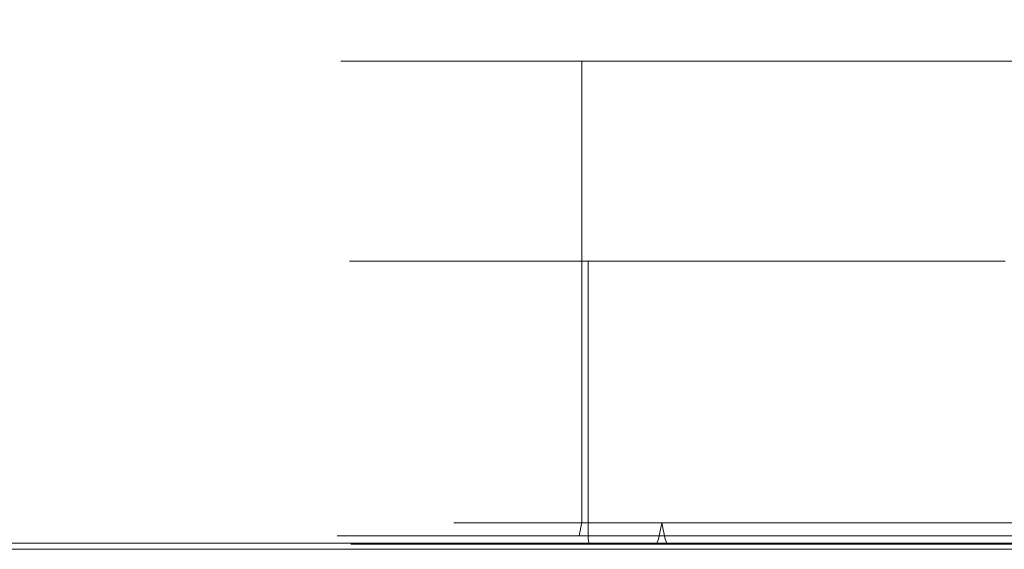
# Model space of a CAD drawing. Extents: x 0 to 595, y -50 to 550.
# Drawn here: x 364 to 387, y -25 to -12 of the extents above; entities that cross this region are included whole.
import ezdxf

# ---------------------------------------------------------------- set-up
doc = ezdxf.new("R2010")
doc.units = 0
doc.header["$LTSCALE"] = 500
doc.header["$MEASUREMENT"] = 0
doc.layers.add('MATERIAL_SZ', color=7, linetype='Continuous', true_color=0x040404)
doc.layers.add('PIEKRANIK', color=7, linetype='Continuous', true_color=0x0a0a0a)
doc.layers.add('POKRETLO01', color=8, linetype='Continuous')
doc.layers.add('POKRETLO02', color=14, linetype='Continuous')

msp = doc.modelspace()

# ---------------------------------------------------------------- linework, layer by layer
at = {"layer": 'MATERIAL_SZ', "lineweight": 0}
msp.add_3dface([(510.199, -25, 390.503), (84.801, -25, 390.503), (84.801, -25, 156.59), (510.199, -25, 156.59)], dxfattribs=at)
at = {"layer": 'PIEKRANIK', "lineweight": 0}
for points, invisible_edges in [([(481.455, 0, 464.545), (113.545, 0, 464.545), (113.545, -25, 464.545), (481.455, -25, 464.545)], 10), ([(510.199, -25, 156.59), (510.199, 0, 156.59), (84.801, 0, 156.59), (84.801, -25, 156.59)], 10), ([(84.801, -25), (84.801, 0), (510.199, 0), (510.199, -25)], 15), ([(510.199, 0, 390.503), (510.199, -25, 390.503), (84.801, -25, 390.503), (84.801, 0, 390.503)], 14), ([(365.408, 0, 475), (365.408, -23, 475), (356.946, -23, 475), (356.946, 0, 475)], 15), ([(415.411, 0, 475), (415.411, -23, 475), (365.408, -23, 475), (365.408, 0, 475)], 7), ([(356.946, -23, 595), (365.408, -23, 595), (365.408, -1.097, 595), (356.946, -1.097, 595)], 15), ([(365.408, -23, 595), (415.411, -23, 595), (415.411, -1.097, 595), (365.408, -1.097, 595)], 15), ([(371.496, -13.42, 523.375), (371.496, -24.356, 523.375), (371.872, -24.356, 519.562), (371.872, -13.42, 519.562)], 7), ([(371.872, -13.42, 527.188), (371.872, -24.356, 527.188), (371.496, -24.356, 523.375), (371.496, -13.42, 523.375)], 7), ([(371.872, -13.42, 519.562), (371.872, -13.42, 527.188), (371.496, -13.42, 523.375), (371.872, -13.42, 519.562)], 15), ([(372.984, -13.42, 530.855), (372.984, -24.356, 530.855), (371.872, -24.356, 527.188), (371.872, -13.42, 527.188)], 7), ([(371.872, -13.42, 519.562), (371.872, -24.356, 519.562), (372.984, -24.356, 515.896), (372.984, -13.42, 515.896)], 7), ([(371.872, -13.42, 527.188), (374.79, -13.42, 534.234), (372.984, -13.42, 530.855), (371.872, -13.42, 527.188)], 15), ([(374.79, -13.42, 512.517), (371.872, -13.42, 519.562), (372.984, -13.42, 515.896), (374.79, -13.42, 512.517)], 15), ([(371.872, -13.42, 527.188), (380.183, -13.42, 539.626), (374.79, -13.42, 534.234), (371.872, -13.42, 527.188)], 15), ([(374.79, -13.42, 512.517), (371.872, -13.42, 527.188), (371.872, -13.42, 519.562), (374.79, -13.42, 512.517)], 15), ([(371.872, -13.42, 527.188), (394.854, -13.42, 542.545), (380.183, -13.42, 539.626), (371.872, -13.42, 527.188)], 15), ([(387.228, -13.42, 504.206), (371.872, -13.42, 527.188), (374.79, -13.42, 512.517), (387.228, -13.42, 504.206)], 15), ([(387.228, -13.42, 504.206), (394.854, -13.42, 542.545), (371.872, -13.42, 527.188), (387.228, -13.42, 504.206)], 15), ([(374.79, -13.42, 534.234), (374.79, -24.356, 534.234), (372.984, -24.356, 530.855), (372.984, -13.42, 530.855)], 7), ([(372.984, -13.42, 515.896), (372.984, -24.356, 515.896), (374.79, -24.356, 512.517), (374.79, -13.42, 512.517)], 7), ([(377.221, -13.42, 537.196), (377.221, -24.356, 537.196), (374.79, -24.356, 534.234), (374.79, -13.42, 534.234)], 6), ([(374.79, -13.42, 512.517), (374.79, -24.356, 512.517), (377.221, -24.356, 509.555), (377.221, -13.42, 509.555)], 7), ([(374.79, -13.42, 534.234), (380.183, -13.42, 539.626), (377.221, -13.42, 537.196), (374.79, -13.42, 534.234)], 15), ([(380.183, -13.42, 507.124), (374.79, -13.42, 512.517), (377.221, -13.42, 509.555), (380.183, -13.42, 507.124)], 15), ([(387.228, -13.42, 504.206), (374.79, -13.42, 512.517), (380.183, -13.42, 507.124), (387.228, -13.42, 504.206)], 15), ([(380.183, -13.42, 539.626), (380.183, -24.356, 539.626), (377.221, -24.356, 537.196), (377.221, -13.42, 537.196)], 7), ([(377.221, -13.42, 509.555), (377.221, -24.356, 509.555), (380.183, -24.356, 507.124), (380.183, -13.42, 507.124)], 6), ([(383.562, -13.42, 541.432), (383.562, -24.356, 541.432), (380.183, -24.356, 539.626), (380.183, -13.42, 539.626)], 7), ([(380.183, -13.42, 507.124), (380.183, -24.356, 507.124), (383.562, -24.356, 505.318), (383.562, -13.42, 505.318)], 7), ([(380.183, -13.42, 539.626), (387.228, -13.42, 542.545), (383.562, -13.42, 541.432), (380.183, -13.42, 539.626)], 15), ([(387.228, -13.42, 504.206), (380.183, -13.42, 507.124), (383.562, -13.42, 505.318), (387.228, -13.42, 504.206)], 15), ([(380.183, -13.42, 539.626), (394.854, -13.42, 542.545), (387.228, -13.42, 542.545), (380.183, -13.42, 539.626)], 15), ([(387.228, -13.42, 542.545), (387.228, -24.356, 542.545), (383.562, -24.356, 541.432), (383.562, -13.42, 541.432)], 7), ([(383.562, -13.42, 505.318), (383.562, -24.356, 505.318), (387.228, -24.356, 504.206), (387.228, -13.42, 504.206)], 7), ([(391.041, -13.42, 542.92), (391.041, -24.356, 542.92), (387.228, -24.356, 542.545), (387.228, -13.42, 542.545)], 7), ([(387.228, -13.42, 504.206), (387.228, -24.356, 504.206), (391.041, -24.356, 503.83), (391.041, -13.42, 503.83)], 7), ([(387.228, -13.42, 542.545), (394.854, -13.42, 542.545), (391.041, -13.42, 542.92), (387.228, -13.42, 542.545)], 15), ([(394.854, -13.42, 504.206), (387.228, -13.42, 504.206), (391.041, -13.42, 503.83), (394.854, -13.42, 504.206)], 15), ([(401.9, -13.42, 507.124), (387.228, -13.42, 504.206), (394.854, -13.42, 504.206), (401.9, -13.42, 507.124)], 15), ([(410.211, -13.42, 519.562), (387.228, -13.42, 504.206), (401.9, -13.42, 507.124), (410.211, -13.42, 519.562)], 15), ([(394.854, -13.42, 542.545), (387.228, -13.42, 504.206), (410.211, -13.42, 519.562), (394.854, -13.42, 542.545)], 15), ([(365.408, -23, 475), (365.408, -23.903, 475), (356.946, -23.903, 475), (356.946, -23, 475)], 15), ([(356.946, -23, 595), (356.946, -23.903, 595), (365.408, -23.903, 595), (365.408, -23, 595)], 15), ([(365.408, -23, 595), (365.408, -23.903, 595), (415.411, -23.903, 595), (415.411, -23, 595)], 15), ([(415.411, -23, 475), (415.411, -23.903, 475), (365.408, -23.903, 475), (365.408, -23, 475)], 15), ([(365.408, -23.903, 475), (365.408, -24.452, 475.147), (356.946, -24.452, 475.147), (356.946, -23.903, 475)], 15), ([(356.946, -23.903, 595), (356.946, -24.452, 594.853), (365.408, -24.452, 594.853), (365.408, -23.903, 595)], 15), ([(365.408, -23.903, 595), (365.408, -24.452, 594.853), (415.411, -24.451, 594.853), (415.411, -23.903, 595)], 15), ([(415.411, -23.903, 475), (415.411, -24.451, 475.147), (365.408, -24.452, 475.147), (365.408, -23.903, 475)], 15), ([(365.408, -24.452, 475.147), (365.408, -24.853, 475.548), (356.946, -24.853, 475.548), (356.946, -24.452, 475.147)], 15), ([(356.946, -24.452, 594.853), (356.946, -24.853, 594.452), (365.408, -24.853, 594.452), (365.408, -24.452, 594.853)], 13), ([(365.408, -24.452, 594.853), (365.408, -24.853, 594.452), (415.411, -24.853, 594.451), (415.411, -24.451, 594.853)], 13), ([(415.411, -24.451, 475.147), (415.411, -24.853, 475.549), (365.408, -24.853, 475.548), (365.408, -24.452, 475.147)], 13), ([(371.786, -24.678, 519.545), (371.872, -24.356, 519.562), (371.496, -24.356, 523.375), (371.409, -24.678, 523.375)], 7), ([(371.409, -24.678, 523.375), (371.496, -24.356, 523.375), (371.872, -24.356, 527.188), (371.786, -24.678, 527.205)], 7), ([(372.903, -24.678, 515.862), (372.984, -24.356, 515.896), (371.872, -24.356, 519.562), (371.786, -24.678, 519.545)], 7), ([(371.786, -24.678, 527.205), (371.872, -24.356, 527.188), (372.984, -24.356, 530.855), (372.903, -24.678, 530.888)], 7), ([(374.717, -24.678, 512.468), (374.79, -24.356, 512.517), (372.984, -24.356, 515.896), (372.903, -24.678, 515.862)], 7), ([(372.903, -24.678, 530.888), (372.984, -24.356, 530.855), (374.79, -24.356, 534.234), (374.717, -24.678, 534.283)], 7), ([(377.159, -24.678, 509.493), (377.221, -24.356, 509.555), (374.79, -24.356, 512.517), (374.717, -24.678, 512.468)], 7), ([(374.717, -24.678, 534.283), (374.79, -24.356, 534.234), (377.221, -24.356, 537.196), (377.159, -24.678, 537.258)], 3), ([(380.134, -24.678, 507.051), (380.183, -24.356, 507.124), (377.221, -24.356, 509.555), (377.159, -24.678, 509.493)], 3), ([(377.159, -24.678, 537.258), (377.221, -24.356, 537.196), (380.183, -24.356, 539.626), (380.134, -24.678, 539.699)], 7), ([(383.528, -24.678, 505.237), (383.562, -24.356, 505.318), (380.183, -24.356, 507.124), (380.134, -24.678, 507.051)], 7), ([(380.134, -24.678, 539.699), (380.183, -24.356, 539.626), (383.562, -24.356, 541.432), (383.528, -24.678, 541.514)], 7), ([(387.211, -24.678, 504.12), (387.228, -24.356, 504.206), (383.562, -24.356, 505.318), (383.528, -24.678, 505.237)], 7), ([(383.528, -24.678, 541.514), (383.562, -24.356, 541.432), (387.228, -24.356, 542.545), (387.211, -24.678, 542.631)], 7), ([(391.041, -24.678, 503.743), (391.041, -24.356, 503.83), (387.228, -24.356, 504.206), (387.211, -24.678, 504.12)], 7), ([(387.211, -24.678, 542.631), (387.228, -24.356, 542.545), (391.041, -24.356, 542.92), (391.041, -24.678, 543.008)], 7), ([(371.553, -24.914, 519.499), (371.786, -24.678, 519.545), (371.409, -24.678, 523.375), (371.172, -24.914, 523.375)], 15), ([(371.172, -24.914, 523.375), (371.409, -24.678, 523.375), (371.786, -24.678, 527.205), (371.553, -24.914, 527.252)], 15), ([(372.684, -24.914, 515.771), (372.903, -24.678, 515.862), (371.786, -24.678, 519.545), (371.553, -24.914, 519.499)], 15), ([(371.553, -24.914, 527.252), (371.786, -24.678, 527.205), (372.903, -24.678, 530.888), (372.684, -24.914, 530.979)], 15), ([(374.52, -24.914, 512.336), (374.717, -24.678, 512.468), (372.903, -24.678, 515.862), (372.684, -24.914, 515.771)], 15), ([(372.684, -24.914, 530.979), (372.903, -24.678, 530.888), (374.717, -24.678, 534.283), (374.52, -24.914, 534.414)], 15), ([(376.991, -24.914, 509.325), (377.159, -24.678, 509.493), (374.717, -24.678, 512.468), (374.52, -24.914, 512.336)], 15), ([(374.52, -24.914, 534.414), (374.717, -24.678, 534.283), (377.159, -24.678, 537.258), (376.991, -24.914, 537.425)], 15), ([(380.002, -24.914, 506.854), (380.134, -24.678, 507.051), (377.159, -24.678, 509.493), (376.991, -24.914, 509.325)], 15), ([(376.991, -24.914, 537.425), (377.159, -24.678, 537.258), (380.134, -24.678, 539.699), (380.002, -24.914, 539.896)], 15), ([(383.437, -24.914, 505.018), (383.528, -24.678, 505.237), (380.134, -24.678, 507.051), (380.002, -24.914, 506.854)], 15), ([(380.002, -24.914, 539.896), (380.134, -24.678, 539.699), (383.528, -24.678, 541.514), (383.437, -24.914, 541.732)], 15), ([(387.165, -24.914, 503.887), (387.211, -24.678, 504.12), (383.528, -24.678, 505.237), (383.437, -24.914, 505.018)], 15), ([(383.437, -24.914, 541.732), (383.528, -24.678, 541.514), (387.211, -24.678, 542.631), (387.165, -24.914, 542.863)], 15), ([(391.041, -24.914, 503.506), (391.041, -24.678, 503.743), (387.211, -24.678, 504.12), (387.165, -24.914, 503.887)], 15), ([(387.165, -24.914, 542.863), (387.211, -24.678, 542.631), (391.041, -24.678, 543.008), (391.041, -24.914, 543.245)], 15), ([(510.199, -25, 156.59), (84.801, -25, 156.59), (84.801, -25), (510.199, -25)], 10), ([(510.199, -25, 390.503), (105.894, -25, 460.357), (84.801, -25, 390.503), (510.199, -25, 390.503)], 11), ([(105.894, -25, 460.357), (481.455, -25, 464.545), (113.545, -25, 464.545), (105.894, -25, 460.357)], 15), ([(510.199, -25, 390.503), (481.455, -25, 464.545), (105.894, -25, 460.357), (510.199, -25, 390.503)], 15), ([(365.408, -24.853, 475.548), (365.408, -25, 476.097), (356.946, -25, 476.097), (356.946, -24.853, 475.548)], 7), ([(356.946, -24.853, 594.452), (356.946, -25, 593.903), (365.408, -25, 593.903), (365.408, -24.853, 594.452)], 15), ([(358.042, -25, 494.508), (356.946, -25, 476.097), (365.408, -25, 476.097), (366.466, -25, 494.547)], 15), ([(356.946, -25, 593.903), (358.042, -25, 553.705), (366.466, -25, 553.705), (365.408, -25, 593.903)], 15), ([(358.042, -25, 553.705), (358.042, -25, 494.508), (366.466, -25, 494.547), (366.466, -25, 553.705)], 15), ([(415.411, -24.853, 475.549), (415.411, -25, 476.097), (365.408, -25, 476.097), (365.408, -24.853, 475.548)], 15), ([(365.408, -24.853, 594.452), (365.408, -25, 593.903), (415.411, -25, 593.903), (415.411, -24.853, 594.451)], 15), ([(366.466, -25, 494.547), (365.408, -25, 476.097), (415.411, -25, 476.097), (416.237, -25, 494.779)], 15), ([(365.408, -25, 593.903), (366.466, -25, 553.705), (416.237, -25, 553.705), (415.411, -25, 593.903)], 15), ([(366.466, -25, 553.705), (386.775, -25, 544.825), (391.041, -25, 545.245), (366.466, -25, 553.705)], 15), ([(366.466, -25, 494.547), (369.591, -25, 519.109), (369.171, -25, 523.375), (366.466, -25, 494.547)], 15), ([(416.237, -25, 553.705), (366.466, -25, 553.705), (391.041, -25, 545.245), (416.237, -25, 553.705)], 15), ([(366.466, -25, 553.705), (382.672, -25, 543.581), (386.775, -25, 544.825), (366.466, -25, 553.705)], 15), ([(366.466, -25, 553.705), (378.891, -25, 541.56), (382.672, -25, 543.581), (366.466, -25, 553.705)], 15), ([(366.466, -25, 553.705), (375.577, -25, 538.84), (378.891, -25, 541.56), (366.466, -25, 553.705)], 15), ([(366.466, -25, 553.705), (372.857, -25, 535.526), (375.577, -25, 538.84), (366.466, -25, 553.705)], 15), ([(366.466, -25, 553.705), (370.836, -25, 531.745), (372.857, -25, 535.526), (366.466, -25, 553.705)], 15), ([(366.466, -25, 553.705), (369.591, -25, 527.642), (370.836, -25, 531.745), (366.466, -25, 553.705)], 15), ([(366.466, -25, 553.705), (369.171, -25, 523.375), (369.591, -25, 527.642), (366.466, -25, 553.705)], 15), ([(366.466, -25, 553.705), (366.466, -25, 494.547), (369.171, -25, 523.375), (366.466, -25, 553.705)], 15), ([(366.466, -25, 494.547), (370.836, -25, 515.006), (369.591, -25, 519.109), (366.466, -25, 494.547)], 15), ([(366.466, -25, 494.547), (372.857, -25, 511.225), (370.836, -25, 515.006), (366.466, -25, 494.547)], 15), ([(366.466, -25, 494.547), (375.577, -25, 507.911), (372.857, -25, 511.225), (366.466, -25, 494.547)], 15), ([(366.466, -25, 494.547), (378.891, -25, 505.191), (375.577, -25, 507.911), (366.466, -25, 494.547)], 15), ([(366.466, -25, 494.547), (382.672, -25, 503.17), (378.891, -25, 505.191), (366.466, -25, 494.547)], 15), ([(366.466, -25, 494.547), (386.775, -25, 501.925), (382.672, -25, 503.17), (366.466, -25, 494.547)], 15), ([(366.466, -25, 494.547), (391.041, -25, 501.505), (386.775, -25, 501.925), (366.466, -25, 494.547)], 15), ([(366.466, -25, 494.547), (416.237, -25, 494.779), (391.041, -25, 501.505), (366.466, -25, 494.547)], 15), ([(370.849, -25, 523.375), (369.171, -25, 523.375), (369.591, -25, 519.109), (371.237, -25, 519.436)], 15), ([(371.237, -25, 527.315), (369.591, -25, 527.642), (369.171, -25, 523.375), (370.849, -25, 523.375)], 15), ([(371.237, -25, 519.436), (369.591, -25, 519.109), (370.836, -25, 515.006), (372.386, -25, 515.648)], 15), ([(372.386, -25, 531.102), (370.836, -25, 531.745), (369.591, -25, 527.642), (371.237, -25, 527.315)], 15), ([(372.386, -25, 515.648), (370.836, -25, 515.006), (372.857, -25, 511.225), (374.252, -25, 512.157)], 15), ([(374.252, -25, 534.593), (372.857, -25, 535.526), (370.836, -25, 531.745), (372.386, -25, 531.102)], 15), ([(371.237, -25, 519.436), (371.553, -24.914, 519.499), (371.172, -24.914, 523.375), (370.849, -25, 523.375)], 15), ([(370.849, -25, 523.375), (371.172, -24.914, 523.375), (371.553, -24.914, 527.252), (371.237, -25, 527.315)], 15), ([(372.386, -25, 515.648), (372.684, -24.914, 515.771), (371.553, -24.914, 519.499), (371.237, -25, 519.436)], 15), ([(371.237, -25, 527.315), (371.553, -24.914, 527.252), (372.684, -24.914, 530.979), (372.386, -25, 531.102)], 15), ([(374.252, -25, 512.157), (374.52, -24.914, 512.336), (372.684, -24.914, 515.771), (372.386, -25, 515.648)], 15), ([(372.386, -25, 531.102), (372.684, -24.914, 530.979), (374.52, -24.914, 534.414), (374.252, -25, 534.593)], 15), ([(374.252, -25, 512.157), (372.857, -25, 511.225), (375.577, -25, 507.911), (376.763, -25, 509.097)], 15), ([(376.763, -25, 537.653), (375.577, -25, 538.84), (372.857, -25, 535.526), (374.252, -25, 534.593)], 15), ([(376.763, -25, 509.097), (376.991, -24.914, 509.325), (374.52, -24.914, 512.336), (374.252, -25, 512.157)], 15), ([(374.252, -25, 534.593), (374.52, -24.914, 534.414), (376.991, -24.914, 537.425), (376.763, -25, 537.653)], 15), ([(376.763, -25, 509.097), (375.577, -25, 507.911), (378.891, -25, 505.191), (379.823, -25, 506.586)], 15), ([(379.823, -25, 540.164), (378.891, -25, 541.56), (375.577, -25, 538.84), (376.763, -25, 537.653)], 15), ([(379.823, -25, 506.586), (380.002, -24.914, 506.854), (376.991, -24.914, 509.325), (376.763, -25, 509.097)], 15), ([(376.763, -25, 537.653), (376.991, -24.914, 537.425), (380.002, -24.914, 539.896), (379.823, -25, 540.164)], 15), ([(383.314, -25, 542.03), (382.672, -25, 543.581), (378.891, -25, 541.56), (379.823, -25, 540.164)], 15), ([(379.823, -25, 506.586), (378.891, -25, 505.191), (382.672, -25, 503.17), (383.314, -25, 504.72)], 15), ([(383.314, -25, 504.72), (383.437, -24.914, 505.018), (380.002, -24.914, 506.854), (379.823, -25, 506.586)], 15), ([(379.823, -25, 540.164), (380.002, -24.914, 539.896), (383.437, -24.914, 541.732), (383.314, -25, 542.03)], 15), ([(387.102, -25, 543.179), (386.775, -25, 544.825), (382.672, -25, 543.581), (383.314, -25, 542.03)], 15), ([(383.314, -25, 504.72), (382.672, -25, 503.17), (386.775, -25, 501.925), (387.102, -25, 503.571)], 15), ([(387.102, -25, 503.571), (387.165, -24.914, 503.887), (383.437, -24.914, 505.018), (383.314, -25, 504.72)], 15), ([(383.314, -25, 542.03), (383.437, -24.914, 541.732), (387.165, -24.914, 542.863), (387.102, -25, 543.179)], 15), ([(391.041, -25, 543.567), (391.041, -25, 545.245), (386.775, -25, 544.825), (387.102, -25, 543.179)], 15), ([(387.102, -25, 503.571), (386.775, -25, 501.925), (391.041, -25, 501.505), (391.041, -25, 503.183)], 15), ([(391.041, -25, 503.183), (391.041, -24.914, 503.506), (387.165, -24.914, 503.887), (387.102, -25, 503.571)], 15), ([(387.102, -25, 543.179), (387.165, -24.914, 542.863), (391.041, -24.914, 543.245), (391.041, -25, 543.567)], 15)]:
    msp.add_3dface(points, dxfattribs=dict(at, invisible_edges=invisible_edges))
at = {"layer": 'POKRETLO01', "lineweight": 0}
for points, invisible_edges in [([(374.178, -24.37, 523.375), (374.502, -24.37, 520.085), (374.614, -24.763, 520.108), (374.292, -24.763, 523.375)], 14), ([(374.502, -24.37, 526.665), (374.178, -24.37, 523.375), (374.292, -24.763, 523.375), (374.614, -24.763, 526.643)], 14), ([(374.502, -24.37, 520.085), (375.462, -24.37, 516.922), (375.567, -24.763, 516.966), (374.614, -24.763, 520.108)], 14), ([(375.462, -24.37, 529.828), (374.502, -24.37, 526.665), (374.614, -24.763, 526.643), (375.567, -24.763, 529.785)], 14), ([(375.462, -24.37, 516.922), (377.02, -24.37, 514.007), (377.115, -24.763, 514.07), (375.567, -24.763, 516.966)], 14), ([(377.02, -24.37, 532.744), (375.462, -24.37, 529.828), (375.567, -24.763, 529.785), (377.115, -24.763, 532.681)], 14), ([(377.02, -24.37, 514.007), (379.117, -24.37, 511.451), (379.198, -24.763, 511.532), (377.115, -24.763, 514.07)], 14), ([(379.117, -24.37, 535.299), (377.02, -24.37, 532.744), (377.115, -24.763, 532.681), (379.198, -24.763, 535.219)], 6), ([(379.117, -24.37, 511.451), (381.673, -24.37, 509.354), (381.736, -24.763, 509.449), (379.198, -24.763, 511.532)], 6), ([(381.673, -24.37, 537.396), (379.117, -24.37, 535.299), (379.198, -24.763, 535.219), (381.736, -24.763, 537.302)], 14), ([(381.673, -24.37, 509.354), (384.588, -24.37, 507.796), (384.632, -24.763, 507.901), (381.736, -24.763, 509.449)], 14), ([(384.588, -24.37, 538.955), (381.673, -24.37, 537.396), (381.736, -24.763, 537.302), (384.632, -24.763, 538.85)], 14), ([(384.588, -24.37, 507.796), (387.751, -24.37, 506.836), (387.774, -24.763, 506.948), (384.632, -24.763, 507.901)], 14), ([(387.751, -24.37, 539.914), (384.588, -24.37, 538.955), (384.632, -24.763, 538.85), (387.774, -24.763, 539.803)], 14), ([(374.68, -24.881, 520.121), (374.36, -24.881, 523.375), (374.292, -24.763, 523.375), (374.614, -24.763, 520.108)], 15), ([(374.36, -24.881, 523.375), (374.68, -24.881, 526.63), (374.614, -24.763, 526.643), (374.292, -24.763, 523.375)], 15), ([(375.63, -24.881, 516.991), (374.68, -24.881, 520.121), (374.614, -24.763, 520.108), (375.567, -24.763, 516.966)], 15), ([(374.68, -24.881, 526.63), (375.63, -24.881, 529.759), (375.567, -24.763, 529.785), (374.614, -24.763, 526.643)], 15), ([(377.171, -24.881, 514.107), (375.63, -24.881, 516.991), (375.567, -24.763, 516.966), (377.115, -24.763, 514.07)], 15), ([(375.63, -24.881, 529.759), (377.171, -24.881, 532.643), (377.115, -24.763, 532.681), (375.567, -24.763, 529.785)], 15), ([(379.246, -24.881, 511.58), (377.171, -24.881, 514.107), (377.115, -24.763, 514.07), (379.198, -24.763, 511.532)], 15), ([(377.171, -24.881, 532.643), (379.246, -24.881, 535.171), (379.198, -24.763, 535.219), (377.115, -24.763, 532.681)], 13), ([(381.773, -24.881, 509.505), (379.246, -24.881, 511.58), (379.198, -24.763, 511.532), (381.736, -24.763, 509.449)], 13), ([(379.246, -24.881, 535.171), (381.773, -24.881, 537.245), (381.736, -24.763, 537.302), (379.198, -24.763, 535.219)], 15), ([(384.658, -24.881, 507.964), (381.773, -24.881, 509.505), (381.736, -24.763, 509.449), (384.632, -24.763, 507.901)], 15), ([(381.773, -24.881, 537.245), (384.658, -24.881, 538.787), (384.632, -24.763, 538.85), (381.736, -24.763, 537.302)], 15), ([(387.787, -24.881, 507.014), (384.658, -24.881, 507.964), (384.632, -24.763, 507.901), (387.774, -24.763, 506.948)], 15), ([(384.658, -24.881, 538.787), (387.787, -24.881, 539.736), (387.774, -24.763, 539.803), (384.632, -24.763, 538.85)], 15), ([(374.794, -24.968, 520.143), (374.475, -24.968, 523.375), (374.36, -24.881, 523.375), (374.68, -24.881, 520.121)], 11), ([(374.475, -24.968, 523.375), (374.794, -24.968, 526.607), (374.68, -24.881, 526.63), (374.36, -24.881, 523.375)], 11), ([(374.924, -24.999, 520.169), (374.608, -24.999, 523.375), (374.475, -24.968, 523.375), (374.794, -24.968, 520.143)], 15), ([(374.608, -24.999, 523.375), (374.924, -24.999, 526.581), (374.794, -24.968, 526.607), (374.475, -24.968, 523.375)], 15), ([(376.002, -24.999, 520.384), (375.708, -24.999, 523.375), (374.608, -24.999, 523.375), (374.924, -24.999, 520.169)], 15), ([(375.708, -24.999, 523.375), (376.002, -24.999, 526.367), (374.924, -24.999, 526.581), (374.608, -24.999, 523.375)], 15), ([(375.736, -24.968, 517.036), (374.794, -24.968, 520.143), (374.68, -24.881, 520.121), (375.63, -24.881, 516.991)], 11), ([(374.794, -24.968, 526.607), (375.736, -24.968, 529.715), (375.63, -24.881, 529.759), (374.68, -24.881, 526.63)], 11), ([(375.859, -24.999, 517.086), (374.924, -24.999, 520.169), (374.794, -24.968, 520.143), (375.736, -24.968, 517.036)], 15), ([(374.924, -24.999, 526.581), (375.859, -24.999, 529.664), (375.736, -24.968, 529.715), (374.794, -24.968, 526.607)], 15), ([(376.875, -24.999, 517.507), (376.002, -24.999, 520.384), (374.924, -24.999, 520.169), (375.859, -24.999, 517.086)], 15), ([(376.002, -24.999, 526.367), (376.875, -24.999, 529.243), (375.859, -24.999, 529.664), (374.924, -24.999, 526.581)], 15), ([(377.267, -24.968, 514.172), (375.736, -24.968, 517.036), (375.63, -24.881, 516.991), (377.171, -24.881, 514.107)], 11), ([(375.736, -24.968, 529.715), (377.267, -24.968, 532.579), (377.171, -24.881, 532.643), (375.63, -24.881, 529.759)], 11), ([(380.958, -24.999, 521.37), (380.76, -24.999, 523.375), (375.708, -24.999, 523.375), (376.002, -24.999, 520.384)], 15), ([(380.76, -24.999, 523.375), (380.958, -24.999, 525.381), (376.002, -24.999, 526.367), (375.708, -24.999, 523.375)], 15), ([(377.377, -24.999, 514.245), (375.859, -24.999, 517.086), (375.736, -24.968, 517.036), (377.267, -24.968, 514.172)], 15), ([(375.859, -24.999, 529.664), (377.377, -24.999, 532.505), (377.267, -24.968, 532.579), (375.736, -24.968, 529.715)], 15), ([(378.292, -24.999, 514.856), (376.875, -24.999, 517.507), (375.859, -24.999, 517.086), (377.377, -24.999, 514.245)], 15), ([(376.875, -24.999, 529.243), (378.292, -24.999, 531.894), (377.377, -24.999, 532.505), (375.859, -24.999, 529.664)], 15), ([(381.543, -24.999, 519.441), (380.958, -24.999, 521.37), (376.002, -24.999, 520.384), (376.875, -24.999, 517.507)], 15), ([(380.958, -24.999, 525.381), (381.543, -24.999, 527.31), (376.875, -24.999, 529.243), (376.002, -24.999, 526.367)], 15), ([(382.493, -24.999, 517.663), (381.543, -24.999, 519.441), (376.875, -24.999, 517.507), (378.292, -24.999, 514.856)], 15), ([(381.543, -24.999, 527.31), (382.493, -24.999, 529.087), (378.292, -24.999, 531.894), (376.875, -24.999, 529.243)], 15), ([(379.327, -24.968, 511.661), (377.267, -24.968, 514.172), (377.171, -24.881, 514.107), (379.246, -24.881, 511.58)], 11), ([(377.267, -24.968, 532.579), (379.327, -24.968, 535.089), (379.246, -24.881, 535.171), (377.171, -24.881, 532.643)], 11), ([(379.421, -24.999, 511.755), (377.377, -24.999, 514.245), (377.267, -24.968, 514.172), (379.327, -24.968, 511.661)], 15), ([(377.377, -24.999, 532.505), (379.421, -24.999, 534.995), (379.327, -24.968, 535.089), (377.267, -24.968, 532.579)], 15), ([(380.199, -24.999, 512.533), (378.292, -24.999, 514.856), (377.377, -24.999, 514.245), (379.421, -24.999, 511.755)], 15), ([(378.292, -24.999, 531.894), (380.199, -24.999, 534.218), (379.421, -24.999, 534.995), (377.377, -24.999, 532.505)], 15), ([(383.771, -24.999, 516.105), (382.493, -24.999, 517.663), (378.292, -24.999, 514.856), (380.199, -24.999, 512.533)], 15), ([(382.493, -24.999, 529.087), (383.772, -24.999, 530.645), (380.199, -24.999, 534.218), (378.292, -24.999, 531.894)], 15), ([(381.838, -24.968, 509.601), (379.327, -24.968, 511.661), (379.246, -24.881, 511.58), (381.773, -24.881, 509.505)], 11), ([(379.327, -24.968, 535.089), (381.838, -24.968, 537.149), (381.773, -24.881, 537.245), (379.246, -24.881, 535.171)], 11), ([(381.911, -24.999, 509.711), (379.421, -24.999, 511.755), (379.327, -24.968, 511.661), (381.838, -24.968, 509.601)], 15), ([(379.421, -24.999, 534.995), (381.911, -24.999, 537.039), (381.838, -24.968, 537.149), (379.327, -24.968, 535.089)], 15), ([(382.522, -24.999, 510.626), (380.199, -24.999, 512.533), (379.421, -24.999, 511.755), (381.911, -24.999, 509.711)], 15), ([(380.199, -24.999, 534.218), (382.522, -24.999, 536.125), (381.911, -24.999, 537.039), (379.421, -24.999, 534.995)], 15), ([(385.329, -24.999, 514.827), (383.771, -24.999, 516.105), (380.199, -24.999, 512.533), (382.522, -24.999, 510.626)], 15), ([(383.772, -24.999, 530.645), (385.329, -24.999, 531.924), (382.522, -24.999, 536.125), (380.199, -24.999, 534.218)], 15), ([(380.76, -24.999, 523.375), (381.543, -24.999, 527.31), (380.958, -24.999, 525.381), (380.76, -24.999, 523.375)], 15), ([(381.543, -24.999, 519.441), (380.76, -24.999, 523.375), (380.958, -24.999, 521.37), (381.543, -24.999, 519.441)], 15), ([(381.543, -24.999, 519.441), (381.543, -24.999, 527.31), (380.76, -24.999, 523.375), (381.543, -24.999, 519.441)], 15), ([(381.543, -24.999, 527.31), (383.772, -24.999, 530.645), (382.493, -24.999, 529.087), (381.543, -24.999, 527.31)], 15), ([(383.771, -24.999, 516.105), (381.543, -24.999, 519.441), (382.493, -24.999, 517.663), (383.771, -24.999, 516.105)], 15), ([(381.543, -24.999, 527.31), (387.107, -24.999, 532.874), (383.772, -24.999, 530.645), (381.543, -24.999, 527.31)], 15), ([(387.107, -24.999, 513.877), (381.543, -24.999, 519.441), (383.771, -24.999, 516.105), (387.107, -24.999, 513.877)], 15), ([(381.543, -24.999, 527.31), (394.976, -24.999, 532.874), (387.107, -24.999, 532.874), (381.543, -24.999, 527.31)], 15), ([(387.107, -24.999, 513.877), (381.543, -24.999, 527.31), (381.543, -24.999, 519.441), (387.107, -24.999, 513.877)], 15), ([(387.107, -24.999, 513.877), (394.976, -24.999, 532.874), (381.543, -24.999, 527.31), (387.107, -24.999, 513.877)], 15), ([(384.702, -24.968, 508.07), (381.838, -24.968, 509.601), (381.773, -24.881, 509.505), (384.658, -24.881, 507.964)], 11), ([(381.838, -24.968, 537.149), (384.702, -24.968, 538.68), (384.658, -24.881, 538.787), (381.773, -24.881, 537.245)], 11), ([(384.752, -24.999, 508.193), (381.911, -24.999, 509.711), (381.838, -24.968, 509.601), (384.702, -24.968, 508.07)], 15), ([(381.911, -24.999, 537.039), (384.752, -24.999, 538.558), (384.702, -24.968, 538.68), (381.838, -24.968, 537.149)], 15), ([(385.173, -24.999, 509.209), (382.522, -24.999, 510.626), (381.911, -24.999, 509.711), (384.752, -24.999, 508.193)], 15), ([(382.522, -24.999, 536.125), (385.173, -24.999, 537.542), (384.752, -24.999, 538.558), (381.911, -24.999, 537.039)], 15), ([(387.107, -24.999, 513.877), (385.329, -24.999, 514.827), (382.522, -24.999, 510.626), (385.173, -24.999, 509.209)], 15), ([(385.329, -24.999, 531.924), (387.107, -24.999, 532.874), (385.173, -24.999, 537.542), (382.522, -24.999, 536.125)], 15), ([(387.107, -24.999, 513.877), (383.771, -24.999, 516.105), (385.329, -24.999, 514.827), (387.107, -24.999, 513.877)], 15), ([(383.772, -24.999, 530.645), (387.107, -24.999, 532.874), (385.329, -24.999, 531.924), (383.772, -24.999, 530.645)], 15), ([(387.809, -24.968, 507.128), (384.702, -24.968, 508.07), (384.658, -24.881, 507.964), (387.787, -24.881, 507.014)], 11), ([(384.702, -24.968, 538.68), (387.809, -24.968, 539.623), (387.787, -24.881, 539.736), (384.658, -24.881, 538.787)], 11), ([(387.835, -24.999, 507.258), (384.752, -24.999, 508.193), (384.702, -24.968, 508.07), (387.809, -24.968, 507.128)], 15), ([(384.752, -24.999, 538.558), (387.835, -24.999, 539.493), (387.809, -24.968, 539.623), (384.702, -24.968, 538.68)], 15), ([(388.05, -24.999, 508.336), (385.173, -24.999, 509.209), (384.752, -24.999, 508.193), (387.835, -24.999, 507.258)], 15), ([(385.173, -24.999, 537.542), (390.017, -24.999, 538.183), (387.835, -24.999, 539.493), (384.752, -24.999, 538.558)], 15), ([(389.036, -24.999, 513.292), (387.107, -24.999, 513.877), (385.173, -24.999, 509.209), (388.05, -24.999, 508.336)], 15), ([(387.107, -24.999, 532.874), (390.017, -24.999, 533.69), (390.017, -24.999, 538.183), (385.173, -24.999, 537.542)], 13), ([(387.107, -24.999, 532.874), (391.041, -24.999, 533.459), (390.017, -24.999, 533.69), (387.107, -24.999, 532.874)], 13), ([(391.041, -24.999, 513.094), (387.107, -24.999, 513.877), (389.036, -24.999, 513.292), (391.041, -24.999, 513.094)], 15), ([(387.107, -24.999, 532.874), (394.976, -24.999, 532.874), (391.041, -24.999, 533.459), (387.107, -24.999, 532.874)], 15), ([(394.976, -24.999, 513.877), (387.107, -24.999, 513.877), (391.041, -24.999, 513.094), (394.976, -24.999, 513.877)], 15), ([(400.54, -24.999, 519.441), (387.107, -24.999, 513.877), (394.976, -24.999, 513.877), (400.54, -24.999, 519.441)], 15), ([(394.976, -24.999, 532.874), (387.107, -24.999, 513.877), (400.54, -24.999, 519.441), (394.976, -24.999, 532.874)], 15)]:
    msp.add_3dface(points, dxfattribs=dict(at, invisible_edges=invisible_edges))
at = {"layer": 'POKRETLO02', "lineweight": 0}
for points, invisible_edges in [([(372.076, -18.163, 519.603), (372.076, -24.753, 519.603), (371.705, -24.753, 523.375), (371.705, -18.163, 523.375)], 7), ([(371.705, -18.163, 523.375), (371.705, -24.753, 523.375), (372.076, -24.753, 527.148), (372.076, -18.163, 527.148)], 7), ([(372.076, -18.163, 527.148), (372.076, -18.163, 519.603), (371.705, -18.163, 523.375), (372.076, -18.163, 527.148)], 15), ([(373.177, -18.163, 515.975), (373.177, -24.753, 515.975), (372.076, -24.753, 519.603), (372.076, -18.163, 519.603)], 7), ([(372.076, -18.163, 527.148), (372.076, -24.753, 527.148), (373.177, -24.753, 530.775), (373.177, -18.163, 530.775)], 7), ([(372.076, -18.163, 519.603), (374.963, -18.163, 512.632), (373.177, -18.163, 515.975), (372.076, -18.163, 519.603)], 15), ([(374.963, -18.163, 534.118), (372.076, -18.163, 527.148), (373.177, -18.163, 530.775), (374.963, -18.163, 534.118)], 15), ([(372.076, -18.163, 519.603), (380.298, -18.163, 507.297), (374.963, -18.163, 512.632), (372.076, -18.163, 519.603)], 15), ([(374.963, -18.163, 534.118), (372.076, -18.163, 519.603), (372.076, -18.163, 527.148), (374.963, -18.163, 534.118)], 15), ([(372.076, -18.163, 519.603), (394.814, -18.163, 504.41), (380.298, -18.163, 507.297), (372.076, -18.163, 519.603)], 15), ([(387.269, -18.163, 542.34), (372.076, -18.163, 519.603), (374.963, -18.163, 534.118), (387.269, -18.163, 542.34)], 15), ([(387.269, -18.163, 542.34), (394.814, -18.163, 504.41), (372.076, -18.163, 519.603), (387.269, -18.163, 542.34)], 15), ([(374.963, -18.163, 512.632), (374.963, -24.753, 512.632), (373.177, -24.753, 515.975), (373.177, -18.163, 515.975)], 7), ([(373.177, -18.163, 530.775), (373.177, -24.753, 530.775), (374.963, -24.753, 534.118), (374.963, -18.163, 534.118)], 7), ([(377.368, -18.163, 509.702), (377.368, -24.753, 509.702), (374.963, -24.753, 512.632), (374.963, -18.163, 512.632)], 7), ([(374.963, -18.163, 534.118), (374.963, -24.753, 534.118), (377.368, -24.753, 537.048), (377.368, -18.163, 537.048)], 3), ([(374.963, -18.163, 512.632), (380.298, -18.163, 507.297), (377.368, -18.163, 509.702), (374.963, -18.163, 512.632)], 15), ([(380.298, -18.163, 539.453), (374.963, -18.163, 534.118), (377.368, -18.163, 537.048), (380.298, -18.163, 539.453)], 15), ([(387.269, -18.163, 542.34), (374.963, -18.163, 534.118), (380.298, -18.163, 539.453), (387.269, -18.163, 542.34)], 15), ([(380.298, -18.163, 507.297), (380.298, -24.753, 507.297), (377.368, -24.753, 509.702), (377.368, -18.163, 509.702)], 3), ([(377.368, -18.163, 537.048), (377.368, -24.753, 537.048), (380.298, -24.753, 539.453), (380.298, -18.163, 539.453)], 7), ([(383.641, -18.163, 505.511), (383.641, -24.753, 505.511), (380.298, -24.753, 507.297), (380.298, -18.163, 507.297)], 7), ([(380.298, -18.163, 539.453), (380.298, -24.753, 539.453), (383.641, -24.753, 541.24), (383.641, -18.163, 541.24)], 7), ([(380.298, -18.163, 507.297), (387.269, -18.163, 504.41), (383.641, -18.163, 505.511), (380.298, -18.163, 507.297)], 15), ([(387.269, -18.163, 542.34), (380.298, -18.163, 539.453), (383.641, -18.163, 541.24), (387.269, -18.163, 542.34)], 15), ([(380.298, -18.163, 507.297), (394.814, -18.163, 504.41), (387.269, -18.163, 504.41), (380.298, -18.163, 507.297)], 15), ([(387.269, -18.163, 504.41), (387.269, -24.753, 504.41), (383.641, -24.753, 505.511), (383.641, -18.163, 505.511)], 7), ([(383.641, -18.163, 541.24), (383.641, -24.753, 541.24), (387.269, -24.753, 542.34), (387.269, -18.163, 542.34)], 7), ([(374.064, -24.763, 523.375), (374.391, -24.763, 520.063), (374.502, -24.37, 520.085), (374.178, -24.37, 523.375)], 11), ([(374.391, -24.763, 526.687), (374.064, -24.763, 523.375), (374.178, -24.37, 523.375), (374.502, -24.37, 526.665)], 11), ([(374.391, -24.763, 520.063), (375.357, -24.763, 516.879), (375.462, -24.37, 516.922), (374.502, -24.37, 520.085)], 11), ([(375.357, -24.763, 529.872), (374.391, -24.763, 526.687), (374.502, -24.37, 526.665), (375.462, -24.37, 529.828)], 11), ([(375.357, -24.763, 516.879), (376.926, -24.763, 513.943), (377.02, -24.37, 514.007), (375.462, -24.37, 516.922)], 11), ([(376.926, -24.763, 532.807), (375.357, -24.763, 529.872), (375.462, -24.37, 529.828), (377.02, -24.37, 532.744)], 11), ([(376.926, -24.763, 513.943), (379.037, -24.763, 511.371), (379.117, -24.37, 511.451), (377.02, -24.37, 514.007)], 11), ([(379.037, -24.763, 535.38), (376.926, -24.763, 532.807), (377.02, -24.37, 532.744), (379.117, -24.37, 535.299)], 3), ([(379.037, -24.763, 511.371), (381.609, -24.763, 509.26), (381.673, -24.37, 509.354), (379.117, -24.37, 511.451)], 3), ([(381.609, -24.763, 537.491), (379.037, -24.763, 535.38), (379.117, -24.37, 535.299), (381.673, -24.37, 537.396)], 11), ([(381.609, -24.763, 509.26), (384.545, -24.763, 507.691), (384.588, -24.37, 507.796), (381.673, -24.37, 509.354)], 11), ([(384.545, -24.763, 539.06), (381.609, -24.763, 537.491), (381.673, -24.37, 537.396), (384.588, -24.37, 538.955)], 11), ([(384.545, -24.763, 507.691), (387.729, -24.763, 506.725), (387.751, -24.37, 506.836), (384.588, -24.37, 507.796)], 11), ([(387.729, -24.763, 540.026), (384.545, -24.763, 539.06), (384.588, -24.37, 538.955), (387.751, -24.37, 539.914)], 11), ([(371.705, -24.753, 523.375), (372.076, -24.753, 519.603), (372.109, -24.876, 519.609), (371.738, -24.876, 523.375)], 11), ([(372.076, -24.753, 527.148), (371.705, -24.753, 523.375), (371.738, -24.876, 523.375), (372.109, -24.876, 527.141)], 11), ([(372.076, -24.753, 519.603), (373.177, -24.753, 515.975), (373.208, -24.876, 515.988), (372.109, -24.876, 519.609)], 11), ([(373.177, -24.753, 530.775), (372.076, -24.753, 527.148), (372.109, -24.876, 527.141), (373.208, -24.876, 530.762)], 11), ([(373.177, -24.753, 515.975), (374.963, -24.753, 512.632), (374.991, -24.876, 512.651), (373.208, -24.876, 515.988)], 11), ([(374.963, -24.753, 534.118), (373.177, -24.753, 530.775), (373.208, -24.876, 530.762), (374.991, -24.876, 534.099)], 11), ([(373.997, -24.881, 523.375), (374.324, -24.881, 520.05), (374.391, -24.763, 520.063), (374.064, -24.763, 523.375)], 15), ([(374.324, -24.881, 526.7), (373.997, -24.881, 523.375), (374.064, -24.763, 523.375), (374.391, -24.763, 526.687)], 15), ([(374.324, -24.881, 520.05), (375.294, -24.881, 516.853), (375.357, -24.763, 516.879), (374.391, -24.763, 520.063)], 15), ([(375.294, -24.881, 529.898), (374.324, -24.881, 526.7), (374.391, -24.763, 526.687), (375.357, -24.763, 529.872)], 15), ([(374.963, -24.753, 512.632), (377.368, -24.753, 509.702), (377.392, -24.876, 509.726), (374.991, -24.876, 512.651)], 11), ([(377.368, -24.753, 537.048), (374.963, -24.753, 534.118), (374.991, -24.876, 534.099), (377.392, -24.876, 537.025)], 3), ([(375.294, -24.881, 516.853), (376.869, -24.881, 513.906), (376.926, -24.763, 513.943), (375.357, -24.763, 516.879)], 15), ([(376.869, -24.881, 532.845), (375.294, -24.881, 529.898), (375.357, -24.763, 529.872), (376.926, -24.763, 532.807)], 15), ([(376.869, -24.881, 513.906), (378.989, -24.881, 511.323), (379.037, -24.763, 511.371), (376.926, -24.763, 513.943)], 15), ([(378.989, -24.881, 535.428), (376.869, -24.881, 532.845), (376.926, -24.763, 532.807), (379.037, -24.763, 535.38)], 7), ([(377.368, -24.753, 509.702), (380.298, -24.753, 507.297), (380.317, -24.876, 507.325), (377.392, -24.876, 509.726)], 3), ([(380.298, -24.753, 539.453), (377.368, -24.753, 537.048), (377.392, -24.876, 537.025), (380.317, -24.876, 539.425)], 11), ([(378.989, -24.881, 511.323), (381.572, -24.881, 509.203), (381.609, -24.763, 509.26), (379.037, -24.763, 511.371)], 7), ([(381.572, -24.881, 537.547), (378.989, -24.881, 535.428), (379.037, -24.763, 535.38), (381.609, -24.763, 537.491)], 15), ([(380.298, -24.753, 507.297), (383.641, -24.753, 505.511), (383.654, -24.876, 505.542), (380.317, -24.876, 507.325)], 11), ([(383.641, -24.753, 541.24), (380.298, -24.753, 539.453), (380.317, -24.876, 539.425), (383.654, -24.876, 541.209)], 11), ([(381.572, -24.881, 509.203), (384.519, -24.881, 507.628), (384.545, -24.763, 507.691), (381.609, -24.763, 509.26)], 15), ([(384.519, -24.881, 539.122), (381.572, -24.881, 537.547), (381.609, -24.763, 537.491), (384.545, -24.763, 539.06)], 15), ([(383.641, -24.753, 505.511), (387.269, -24.753, 504.41), (387.275, -24.876, 504.443), (383.654, -24.876, 505.542)], 11), ([(387.269, -24.753, 542.34), (383.641, -24.753, 541.24), (383.654, -24.876, 541.209), (387.275, -24.876, 542.307)], 11), ([(384.519, -24.881, 507.628), (387.716, -24.881, 506.658), (387.729, -24.763, 506.725), (384.545, -24.763, 507.691)], 15), ([(387.716, -24.881, 540.092), (384.519, -24.881, 539.122), (384.545, -24.763, 539.06), (387.729, -24.763, 540.026)], 15), ([(371.738, -24.876, 523.375), (372.109, -24.876, 519.609), (372.198, -24.966, 519.627), (371.829, -24.966, 523.375)], 15), ([(372.109, -24.876, 527.141), (371.738, -24.876, 523.375), (371.829, -24.966, 523.375), (372.198, -24.966, 527.123)], 15), ([(371.829, -24.966, 523.375), (372.198, -24.966, 519.627), (372.319, -24.999, 519.651), (371.952, -24.999, 523.375)], 15), ([(372.198, -24.966, 527.123), (371.829, -24.966, 523.375), (371.952, -24.999, 523.375), (372.319, -24.999, 527.099)], 15), ([(373.749, -24.999, 523.375), (374.081, -24.999, 526.749), (372.319, -24.999, 527.099), (371.952, -24.999, 523.375)], 15), ([(374.081, -24.999, 520.002), (373.749, -24.999, 523.375), (371.952, -24.999, 523.375), (372.319, -24.999, 519.651)], 15), ([(372.109, -24.876, 519.609), (373.208, -24.876, 515.988), (373.291, -24.966, 516.023), (372.198, -24.966, 519.627)], 15), ([(373.208, -24.876, 530.762), (372.109, -24.876, 527.141), (372.198, -24.966, 527.123), (373.291, -24.966, 530.728)], 15), ([(372.198, -24.966, 519.627), (373.291, -24.966, 516.023), (373.405, -24.999, 516.07), (372.319, -24.999, 519.651)], 15), ([(373.291, -24.966, 530.728), (372.198, -24.966, 527.123), (372.319, -24.999, 527.099), (373.405, -24.999, 530.68)], 15), ([(374.081, -24.999, 526.749), (375.065, -24.999, 529.993), (373.405, -24.999, 530.68), (372.319, -24.999, 527.099)], 15), ([(375.065, -24.999, 516.758), (374.081, -24.999, 520.002), (372.319, -24.999, 519.651), (373.405, -24.999, 516.07)], 15), ([(373.208, -24.876, 515.988), (374.991, -24.876, 512.651), (375.067, -24.966, 512.701), (373.291, -24.966, 516.023)], 15), ([(374.991, -24.876, 534.099), (373.208, -24.876, 530.762), (373.291, -24.966, 530.728), (375.067, -24.966, 534.049)], 15), ([(373.291, -24.966, 516.023), (375.067, -24.966, 512.701), (375.169, -24.999, 512.77), (373.405, -24.999, 516.07)], 15), ([(375.067, -24.966, 534.049), (373.291, -24.966, 530.728), (373.405, -24.999, 530.68), (375.169, -24.999, 533.981)], 15), ([(375.065, -24.999, 529.993), (376.663, -24.999, 532.983), (375.169, -24.999, 533.981), (373.405, -24.999, 530.68)], 15), ([(376.663, -24.999, 513.768), (375.065, -24.999, 516.758), (373.405, -24.999, 516.07), (375.169, -24.999, 512.77)], 15), ([(373.749, -24.999, 523.375), (374.081, -24.999, 520.002), (374.211, -24.968, 520.027), (373.881, -24.968, 523.375)], 15), ([(374.081, -24.999, 526.749), (373.749, -24.999, 523.375), (373.881, -24.968, 523.375), (374.211, -24.968, 526.723)], 15), ([(373.881, -24.968, 523.375), (374.211, -24.968, 520.027), (374.324, -24.881, 520.05), (373.997, -24.881, 523.375)], 11), ([(374.211, -24.968, 526.723), (373.881, -24.968, 523.375), (373.997, -24.881, 523.375), (374.324, -24.881, 526.7)], 11), ([(374.081, -24.999, 520.002), (375.065, -24.999, 516.758), (375.187, -24.968, 516.808), (374.211, -24.968, 520.027)], 15), ([(375.065, -24.999, 529.993), (374.081, -24.999, 526.749), (374.211, -24.968, 526.723), (375.187, -24.968, 529.942)], 15), ([(374.211, -24.968, 520.027), (375.187, -24.968, 516.808), (375.294, -24.881, 516.853), (374.324, -24.881, 520.05)], 11), ([(375.187, -24.968, 529.942), (374.211, -24.968, 526.723), (374.324, -24.881, 526.7), (375.294, -24.881, 529.898)], 11), ([(374.991, -24.876, 512.651), (377.392, -24.876, 509.726), (377.456, -24.966, 509.79), (375.067, -24.966, 512.701)], 15), ([(377.392, -24.876, 537.025), (374.991, -24.876, 534.099), (375.067, -24.966, 534.049), (377.456, -24.966, 536.961)], 15), ([(375.065, -24.999, 516.758), (376.663, -24.999, 513.768), (376.773, -24.968, 513.842), (375.187, -24.968, 516.808)], 15), ([(376.663, -24.999, 532.983), (375.065, -24.999, 529.993), (375.187, -24.968, 529.942), (376.773, -24.968, 532.909)], 15), ([(375.067, -24.966, 512.701), (377.456, -24.966, 509.79), (377.543, -24.999, 509.877), (375.169, -24.999, 512.77)], 15), ([(377.456, -24.966, 536.961), (375.067, -24.966, 534.049), (375.169, -24.999, 533.981), (377.543, -24.999, 536.873)], 15), ([(376.663, -24.999, 532.983), (378.813, -24.999, 535.603), (377.543, -24.999, 536.873), (375.169, -24.999, 533.981)], 15), ([(378.813, -24.999, 511.147), (376.663, -24.999, 513.768), (375.169, -24.999, 512.77), (377.543, -24.999, 509.877)], 15), ([(375.187, -24.968, 516.808), (376.773, -24.968, 513.842), (376.869, -24.881, 513.906), (375.294, -24.881, 516.853)], 11), ([(376.773, -24.968, 532.909), (375.187, -24.968, 529.942), (375.294, -24.881, 529.898), (376.869, -24.881, 532.845)], 11), ([(376.663, -24.999, 513.768), (378.813, -24.999, 511.147), (378.907, -24.968, 511.241), (376.773, -24.968, 513.842)], 15), ([(378.813, -24.999, 535.603), (376.663, -24.999, 532.983), (376.773, -24.968, 532.909), (378.907, -24.968, 535.509)], 15), ([(376.773, -24.968, 513.842), (378.907, -24.968, 511.241), (378.989, -24.881, 511.323), (376.869, -24.881, 513.906)], 11), ([(378.907, -24.968, 535.509), (376.773, -24.968, 532.909), (376.869, -24.881, 532.845), (378.989, -24.881, 535.428)], 11), ([(377.392, -24.876, 509.726), (380.317, -24.876, 507.325), (380.367, -24.966, 507.401), (377.456, -24.966, 509.79)], 15), ([(380.317, -24.876, 539.425), (377.392, -24.876, 537.025), (377.456, -24.966, 536.961), (380.367, -24.966, 539.35)], 15), ([(377.456, -24.966, 509.79), (380.367, -24.966, 507.401), (380.436, -24.999, 507.503), (377.543, -24.999, 509.877)], 15), ([(380.367, -24.966, 539.35), (377.456, -24.966, 536.961), (377.543, -24.999, 536.873), (380.436, -24.999, 539.247)], 15), ([(378.813, -24.999, 535.603), (381.434, -24.999, 537.754), (380.436, -24.999, 539.247), (377.543, -24.999, 536.873)], 15), ([(381.434, -24.999, 508.997), (378.813, -24.999, 511.147), (377.543, -24.999, 509.877), (380.436, -24.999, 507.503)], 15), ([(378.813, -24.999, 511.147), (381.434, -24.999, 508.997), (381.508, -24.968, 509.107), (378.907, -24.968, 511.241)], 15), ([(381.434, -24.999, 537.754), (378.813, -24.999, 535.603), (378.907, -24.968, 535.509), (381.508, -24.968, 537.643)], 15), ([(378.907, -24.968, 511.241), (381.508, -24.968, 509.107), (381.572, -24.881, 509.203), (378.989, -24.881, 511.323)], 11), ([(381.508, -24.968, 537.643), (378.907, -24.968, 535.509), (378.989, -24.881, 535.428), (381.572, -24.881, 537.547)], 11), ([(380.317, -24.876, 507.325), (383.654, -24.876, 505.542), (383.689, -24.966, 505.625), (380.367, -24.966, 507.401)], 15), ([(383.654, -24.876, 541.209), (380.317, -24.876, 539.425), (380.367, -24.966, 539.35), (383.689, -24.966, 541.125)], 15), ([(380.367, -24.966, 507.401), (383.689, -24.966, 505.625), (383.736, -24.999, 505.739), (380.436, -24.999, 507.503)], 15), ([(383.689, -24.966, 541.125), (380.367, -24.966, 539.35), (380.436, -24.999, 539.247), (383.736, -24.999, 541.011)], 15), ([(381.434, -24.999, 537.754), (384.424, -24.999, 539.352), (383.736, -24.999, 541.011), (380.436, -24.999, 539.247)], 15), ([(384.424, -24.999, 507.399), (381.434, -24.999, 508.997), (380.436, -24.999, 507.503), (383.736, -24.999, 505.739)], 15), ([(381.434, -24.999, 508.997), (384.424, -24.999, 507.399), (384.474, -24.968, 507.521), (381.508, -24.968, 509.107)], 15), ([(384.424, -24.999, 539.352), (381.434, -24.999, 537.754), (381.508, -24.968, 537.643), (384.474, -24.968, 539.229)], 15), ([(381.508, -24.968, 509.107), (384.474, -24.968, 507.521), (384.519, -24.881, 507.628), (381.572, -24.881, 509.203)], 11), ([(384.474, -24.968, 539.229), (381.508, -24.968, 537.643), (381.572, -24.881, 537.547), (384.519, -24.881, 539.122)], 11), ([(383.654, -24.876, 505.542), (387.275, -24.876, 504.443), (387.293, -24.966, 504.532), (383.689, -24.966, 505.625)], 15), ([(387.275, -24.876, 542.307), (383.654, -24.876, 541.209), (383.689, -24.966, 541.125), (387.293, -24.966, 542.219)], 15), ([(383.689, -24.966, 505.625), (387.293, -24.966, 504.532), (387.317, -24.999, 504.653), (383.736, -24.999, 505.739)], 15), ([(387.293, -24.966, 542.219), (383.689, -24.966, 541.125), (383.736, -24.999, 541.011), (387.317, -24.999, 542.098)], 15), ([(384.424, -24.999, 539.352), (387.668, -24.999, 540.336), (387.317, -24.999, 542.098), (383.736, -24.999, 541.011)], 15), ([(387.668, -24.999, 506.415), (384.424, -24.999, 507.399), (383.736, -24.999, 505.739), (387.317, -24.999, 504.653)], 15), ([(384.424, -24.999, 507.399), (387.668, -24.999, 506.415), (387.693, -24.968, 506.545), (384.474, -24.968, 507.521)], 15), ([(387.668, -24.999, 540.336), (384.424, -24.999, 539.352), (384.474, -24.968, 539.229), (387.694, -24.968, 540.206)], 15), ([(384.474, -24.968, 507.521), (387.693, -24.968, 506.545), (387.716, -24.881, 506.658), (384.519, -24.881, 507.628)], 11), ([(387.694, -24.968, 540.206), (384.474, -24.968, 539.229), (384.519, -24.881, 539.122), (387.716, -24.881, 540.092)], 11)]:
    msp.add_3dface(points, dxfattribs=dict(at, invisible_edges=invisible_edges))

doc.saveas('drawing.dxf')
